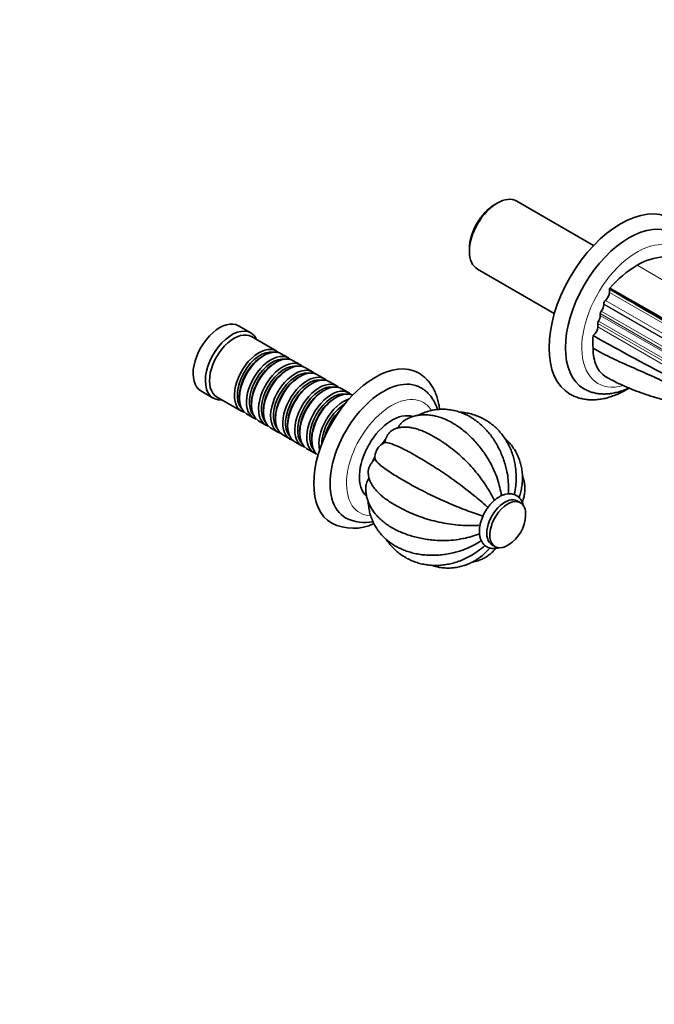
# Model space of a CAD drawing. Units: millimetres. Extents: x 0 to 1301, y 0 to 1151.
# Drawn here: x 919 to 1139, y 0 to 340 of the extents above; entities that cross this region are included whole.
import ezdxf
from ezdxf import colors
from ezdxf.entities.mleader import LeaderData, LeaderLine
from ezdxf.math import Vec2, Vec3

# ---------------------------------------------------------------- set-up
doc = ezdxf.new("R2010")
doc.units = ezdxf.units.MM
doc.layers.add('DV6_Défaut', color=7, linetype='Continuous')
doc.layers.add('Défaut', color=7, linetype='Continuous')

# ---------------------------------------------------------------- blocks, each defined once
blk = doc.blocks.new('_DOT')
at = {"color": 0}
blk.add_line((0, 0), (-1, 0), dxfattribs=at)
at = {"color": 0, "const_width": 0.333}
blk.add_lwpolyline([(-0.1665, 0, 1), (0.1665, 0, 1)], format="xyb", close=True, dxfattribs=at)
blk = doc.blocks.new('SE5')
at = {"layer": 'DV6_Défaut', "color": 7, "linetype": 'Continuous', "lineweight": 35}
for p, q in [((1084.4, 276.95), (1083.55, 276.46)), ((1117.71, 262.32), (1091.2, 277.62)), ((1074.78, 261.27), (1074.78, 260.29)), ((1077.6, 254.07), (1104.11, 238.76)), ((1123.15, 247.22), (1123.15, 246.09)), ((1121.21, 242.17), (1121.21, 241.86)), ((1120, 238.72), (1120, 238.06)), ((1119.12, 235.36), (1119.12, 234.12)), ((999.19, 232.07), (994.95, 234.52)), ((1008.02, 225.82), (999.4, 230.8)), ((1012.19, 223.41), (1009.72, 224.84)), ((1003.72, 224.24), (1003.22, 223.96)), ((1007.89, 221.84), (1007.4, 221.55)), ((1016.37, 221), (1013.89, 222.43)), ((1012.06, 219.43), (1011.57, 219.14)), ((1020.54, 218.59), (1018.06, 220.02)), ((1016.23, 217.02), (1015.74, 216.73)), ((1020.41, 214.61), (1019.91, 214.32)), ((1024.71, 216.18), (1022.23, 217.61)), ((1028.88, 213.78), (1026.41, 215.2)), ((981.95, 212.01), (986.19, 209.56)), ((1024.58, 212.2), (1024.08, 211.92)), ((1033.05, 211.37), (1030.58, 212.8)), ((987.4, 210.02), (996.02, 205.03)), ((995.23, 210.12), (995.23, 209.55)), ((999.41, 207.71), (999.41, 207.14)), ((1028.75, 209.79), (1028.26, 209.51)), ((1003.58, 205.3), (1003.58, 204.73)), ((997.72, 204.05), (1000.19, 202.63)), ((1001.89, 201.65), (1004.37, 200.22)), ((1007.75, 202.89), (1007.75, 202.32)), ((1006.06, 199.24), (1008.54, 197.81)), ((1011.92, 200.48), (1011.92, 199.91)), ((1016.09, 198.08), (1016.09, 197.5)), ((1010.23, 196.83), (1012.71, 195.4)), ((1014.41, 194.42), (1016.88, 192.99)), ((1020.27, 195.67), (1020.27, 195.1)), ((1018.58, 192.01), (1021.05, 190.58)), ((1092.38, 173.36), (1091.32, 173.97)), ((1082.57, 158.82), (1083.63, 158.21))]:
    blk.add_line(p, q, dxfattribs=at)
at = {"layer": 'DV6_Défaut', "color": 7, "linetype": 'Continuous', "lineweight": 18}
for p, q in [((1132.7, 255.43), (1217.55, 206.44)), ((1216.35, 192.28), (1123.15, 246.09)), ((1214.41, 188.36), (1121.21, 242.17)), ((1214.41, 188.05), (1121.21, 241.86)), ((1121.76, 243.29), (1214.96, 189.48)), ((1213.2, 184.91), (1120, 238.72)), ((1213.55, 185.81), (1120.35, 239.61)), ((1185.75, 196.89), (1119.12, 235.36)), ((1119.37, 236.14), (1196.07, 191.85)), ((1213.2, 184.25), (1120, 238.06)), ((1177.87, 200.21), (1119.12, 234.12))]:
    blk.add_line(p, q, dxfattribs=at)
at = {"layer": 'DV6_Défaut', "color": 7, "linetype": 'Continuous', "lineweight": 35}
for centre, radius, start, end in [((1152.1, 223), 37.79, 120.8916, 139.5819), ((1142.94, 238.88), 19.47, 92.5627, 121.7309), ((1159.92, 224.69), 43.12, 148.0585, 148.5053), ((2634.7, 2828.3), 2991.11, 239.64556, 239.88356), ((12415.05, 19900.05), 22665.93, 240.151089, 240.367387), ((-6439.86, -12962.56), 15221.52, 59.838607, 60.16076), ((1528.87, 960.11), 837.01, 240.56257, 245.07107), ((1047.69, 189.06), 5.58, 112.8695, 187.1305), ((1038.6, 181.33), 14.78, 243.7197, 280.958), ((1081.51, 169.53), 12.69, 302.4843, 357.5157), ((1034.61, 181.3), 16.76, 243.657, 295.2382)]:
    blk.add_arc(centre, radius, start, end, dxfattribs=at)
for centre, major_axis, start_param, end_param in [((1084.4, 265.84), (-6.8, -11.78), 3.141593, 6.283185), ((1083.55, 266.33), (6.2, 10.74), 0.785398, 2.356194), ((1127.04, 241.23), (17.5, 30.31), 0.001227, 3.140765), ((1129.87, 239.59), (15.5, 26.85), 0, 3.140148), ((1121.38, 245.07), (1.25, 2.17), 4.142951, 5.497787), ((1119.44, 240.84), (1.25, 2.17), 4.467165, 5.497787), ((1121.91, 242.58), (-0.5, -0.866), 4.142951, 5.497787), ((1120.71, 239.12), (0.5, 0.866), 1.325573, 2.356194), ((988.45, 223.27), (6.5, 11.26), 0, 3.141593), ((1119.83, 235.77), (-0.5, -0.866), 4.625213, 5.497787), ((1118.24, 237.04), (1.25, 2.17), 4.625213, 5.497787), ((992.69, 220.82), (6.5, 11.26), 0, 3.536384), ((993.4, 220.41), (6, 10.39), 0, 3.141593), ((992.69, 220.82), (6.5, 11.26), 5.888394, 6.283185), ((1117.35, 233.1), (1.25, 2.17), 4.013433, 5.497787), ((1135.07, 239.03), (-12.5, -21.65), -0.896725, -0.679927), ((1002.02, 215.43), (6, 10.39), 0, 3.28349), ((1002.52, 215.14), (-5.65, -9.79), 3.336628, 6.08815), ((1003.72, 214.45), (-6, -10.39), 3.141593, 6.283185), ((1006.19, 213.02), (6, 10.39), 0, 3.28349), ((1002.02, 215.43), (6, 10.39), 6.141288, 6.283185), ((1003.22, 214.73), (-5.65, -9.79), 3.926991, 5.497787), ((1006.69, 212.73), (-5.65, -9.79), 3.336628, 6.08815), ((1007.89, 212.04), (-6, -10.39), 3.141593, 6.283185), ((1007.4, 212.32), (-5.65, -9.79), 3.926991, 5.497787), ((1010.37, 210.61), (6, 10.39), 0, 3.28349), ((1012.06, 209.63), (-6, -10.39), 3.141593, 6.283185), ((1006.19, 213.02), (6, 10.39), 6.141288, 6.283185), ((1042.19, 192.24), (15, 25.98), 0.003754, 3.140581), ((1010.86, 210.32), (-5.65, -9.79), 3.336628, 6.08815), ((1011.57, 209.92), (-5.65, -9.79), 3.926991, 5.497787), ((1014.54, 208.2), (6, 10.39), 0, 3.28349), ((1015.03, 207.91), (-5.65, -9.79), 3.336628, 6.08815), ((1016.23, 207.22), (-6, -10.39), 3.141593, 6.283185), ((1010.37, 210.61), (6, 10.39), 6.141288, 6.283185), ((1014.54, 208.2), (6, 10.39), 6.141288, 6.283185), ((1015.74, 207.51), (-5.65, -9.79), 3.926991, 5.497787), ((1018.71, 205.79), (6, 10.39), 0, 3.28349), ((1019.2, 205.51), (-5.65, -9.79), 3.336628, 6.08815), ((1020.41, 204.81), (-6, -10.39), 3.141593, 6.283185), ((1022.88, 203.38), (6, 10.39), 0, 3.28349), ((1024.58, 202.4), (-6, -10.39), 3.141593, 6.283185), ((1018.71, 205.79), (6, 10.39), 6.141288, 6.283185), ((1045.01, 190.6), (13, 22.52), 0, 3.143953), ((1019.91, 205.1), (-5.65, -9.79), 3.926991, 5.497787), ((1023.38, 203.1), (-5.65, -9.79), 3.336628, 6.08815), ((1024.08, 202.69), (-5.65, -9.79), 3.926991, 5.497787), ((1027.05, 200.97), (6, 10.39), 0, 3.28349), ((1027.55, 200.69), (-5.65, -9.79), 3.336628, 6.08815), ((1028.75, 199.99), (-6, -10.39), 3.194193, 6.230585), ((1022.88, 203.38), (6, 10.39), 6.141288, 6.283185), ((1027.05, 200.97), (6, 10.39), 6.141288, 6.283185), ((1045.01, 190.6), (13, 22.52), 6.281088, 6.283185), ((1028.26, 200.28), (-5.65, -9.79), 3.926991, 5.497787), ((1031.23, 198.57), (6, 10.39), 0.550945, 2.590648), ((1031.72, 198.28), (-5.65, -9.79), 3.926991, 5.498832), ((1032.43, 197.87), (-5.65, -9.79), 4.232908, 5.19187), ((1032.92, 197.59), (-6, -10.39), 4.330977, 5.093801), ((1048.05, 188.85), (8, 13.86), 0.10851, 3.028932), ((1051.24, 187.01), (8, 13.86), 0.876534, 0.898731), ((1051.24, 187.01), (8, 13.86), 1.285668, 1.414566), ((1051.24, 187.01), (8, 13.86), 1.722824, 1.8539), ((1051.24, 187.01), (8, 13.86), -4.036045, -4.023954), ((1086.95, 166.4), (4.37, 7.58), 0, 3.141593), ((1088.01, 165.78), (4.37, 7.58), 0, 3.978331), ((1088.01, 165.78), (4.37, 7.58), 5.446447, 6.283185)]:
    blk.add_ellipse(centre, major_axis=major_axis, ratio=0.57735, start_param=start_param, end_param=end_param, dxfattribs=at)
at = {"layer": 'DV6_Défaut', "color": 7, "linetype": 'Continuous', "lineweight": 18}
for centre, major_axis, start_param, end_param in [((1132.7, 237.96), (13.5, 23.38), 0, 3.675853), ((1047.84, 188.97), (11, 19.05), 0, 3.440928), ((1047.84, 188.97), (11, 19.05), 5.982352, 6.283185)]:
    blk.add_ellipse(centre, major_axis=major_axis, ratio=0.57735, start_param=start_param, end_param=end_param, dxfattribs=at)
at = {"layer": 'DV6_Défaut', "color": 7, "linetype": 'Continuous', "lineweight": 35}
for points in [[(1123.33, 247.51), (1151.82, 231.3), (1179.97, 215.05), (1208.47, 198.84)], [(1090.28, 176.22), (1090.53, 177.25), (1090.7, 178.29), (1090.8, 179.32)], [(1080.09, 158.58), (1079.33, 157.86), (1078.52, 157.19), (1077.68, 156.6)]]:
    blk.add_open_spline(points, degree=3, dxfattribs=at)
for points, knots in [([(1117.49, 226.73), (1117.49, 224.44), (1118.29, 220.3), (1120.55, 217.69), (1121.97, 216.88), (1121.99, 216.87)], [0, 0, 0, 0, 0.497667, 0.995334, 1, 1, 1, 1]), ([(1117.49, 226.73), (1119.68, 225.51), (1124.13, 223.25), (1130.94, 220.2), (1137.74, 217.24), (1142.17, 215.15), (1144.34, 214.03), (1149.33, 211.47), (1159.62, 206.91), (1170.66, 202.71), (1176.39, 200.5), (1176.82, 200.34)], [0, 0, 0, 0, 0.113907, 0.227814, 0.341721, 0.455629, 0.455629, 0.455629, 0.717262, 0.978896, 1, 1, 1, 1]), ([(1064.43, 205.64), (1064.37, 206.22), (1064.19, 207.42), (1063.8, 209.18), (1063.24, 210.88), (1062.53, 212.47), (1061.7, 213.93), (1060.73, 215.24), (1059.65, 216.41), (1058.48, 217.39), (1057.59, 218.02), (1057.14, 218.24), (1057.11, 218.26)], [0, 0, 0, 0, 0.105976, 0.222688, 0.338515, 0.452914, 0.565402, 0.675691, 0.783775, 0.889931, 0.994661, 1, 1, 1, 1]), ([(1121.98, 216.87), (1123.47, 216.06), (1125.87, 214.76), (1129.77, 213.03), (1133.28, 211.66), (1136.78, 210.44), (1140.15, 209.4), (1143.27, 208.55), (1145.78, 207.91), (1147.81, 207.43), (1149.79, 206.97), (1151.85, 206.49), (1154, 205.99), (1156.01, 205.53), (1157.97, 205.08), (1159.89, 204.64), (1162, 204.16), (1164.34, 203.62), (1166.64, 203.08), (1168.74, 202.58), (1170.56, 202.13), (1171.97, 201.77), (1173.18, 201.45), (1174.3, 201.14), (1175.43, 200.81), (1176.16, 200.57), (1176.56, 200.43), (1176.76, 200.36)], [0, 0, 0, 0, 0.061784, 0.119093, 0.171915, 0.220223, 0.278018, 0.327692, 0.369374, 0.404403, 0.438822, 0.484335, 0.53043, 0.57367, 0.608613, 0.645799, 0.687311, 0.732176, 0.778792, 0.816704, 0.852144, 0.884073, 0.903656, 0.924199, 0.946965, 0.974836, 1, 1, 1, 1]), ([(1063.72, 205.6), (1063.65, 205.84), (1063.39, 206.6), (1062.87, 207.83), (1062.09, 209.23), (1061.18, 210.48), (1060.16, 211.56), (1059.09, 212.46), (1058.4, 212.88), (1058.04, 213.09)], [0, 0, 0, 0, 0.073041, 0.241441, 0.406587, 0.567955, 0.725566, 0.879957, 1, 1, 1, 1]), ([(1109.53, 210.95), (1109.75, 210.81), (1110.36, 210.44), (1111.58, 209.92), (1113.11, 209.42), (1114.71, 209.09), (1116.37, 208.92), (1118.08, 208.92), (1119.84, 209.09), (1121.64, 209.42), (1123.47, 209.93), (1125.33, 210.6), (1127.19, 211.44), (1128.72, 212.26), (1129.63, 212.8), (1129.93, 212.98)], [0, 0, 0, 0, 0.034311, 0.11447, 0.194641, 0.275251, 0.356682, 0.439225, 0.52304, 0.608146, 0.694422, 0.781649, 0.869558, 0.957888, 1, 1, 1, 1]), ([(1114.34, 212.77), (1114.38, 212.75), (1114.81, 212.46), (1115.81, 212.01), (1117.23, 211.49), (1118.75, 211.14), (1120.31, 210.95), (1121.93, 210.93), (1123.59, 211.08), (1125.3, 211.39), (1127.03, 211.87), (1128.55, 212.44), (1129.48, 212.85), (1129.84, 213.02)], [0, 0, 0, 0, 0.007527, 0.106948, 0.20621, 0.305864, 0.4065, 0.508592, 0.61244, 0.718134, 0.825546, 0.934371, 1, 1, 1, 1]), ([(1087.58, 184.75), (1087.56, 184.87), (1087.4, 185.65), (1086.94, 187.23), (1086.23, 189.3), (1085.37, 191.32), (1084.39, 193.25), (1083.28, 195.09), (1082.06, 196.82), (1080.73, 198.42), (1079.29, 199.89), (1077.77, 201.21), (1076.17, 202.38), (1074.5, 203.38), (1072.78, 204.21), (1071.01, 204.86), (1069.22, 205.33), (1067.42, 205.61), (1065.62, 205.72), (1063.82, 205.64), (1062.05, 205.38), (1060.31, 204.95), (1058.66, 204.36), (1057.56, 203.86), (1057.08, 203.6)], [0, 0, 0, 0, 0.006881, 0.055419, 0.103994, 0.152607, 0.201254, 0.249918, 0.298575, 0.347185, 0.3957, 0.44406, 0.492197, 0.540046, 0.587552, 0.63468, 0.681419, 0.727793, 0.773852, 0.819674, 0.865352, 0.910977, 0.956634, 1, 1, 1, 1]), ([(1090.79, 179.31), (1090.85, 180.02), (1090.95, 181.29), (1090.92, 183.41), (1090.73, 185.51), (1090.37, 187.58), (1089.86, 189.58), (1089.18, 191.51), (1088.36, 193.35), (1087.38, 195.08), (1086.27, 196.7), (1085.03, 198.19), (1083.67, 199.55), (1082.19, 200.77), (1080.62, 201.83), (1078.96, 202.74), (1077.21, 203.49), (1075.41, 204.07), (1073.54, 204.49), (1072.17, 204.66), (1071.42, 204.72), (1071.32, 204.73)], [0, 0, 0, 0, 0.0510997, 0.1078025, 0.1644316, 0.2209503, 0.2773178, 0.3334924, 0.3894353, 0.4451158, 0.5005158, 0.5556335, 0.6104855, 0.6651069, 0.7195485, 0.7738739, 0.8281478, 0.8824256, 0.9367785, 0.9912704, 1, 1, 1, 1]), ([(1052.15, 201.72), (1051.96, 201.6), (1051.77, 201.45), (1051.48, 201.18), (1051.36, 201.06), (1051.15, 200.82), (1051.04, 200.7), (1050.74, 200.31), (1050.55, 200.02), (1050.28, 199.57), (1050.19, 199.41), (1050.11, 199.24)], [0, 0, 0, 0, 0.236777, 0.236777, 0.386109, 0.386109, 0.53544, 0.53544, 0.834102, 0.834102, 1, 1, 1, 1]), ([(1080.11, 190.23), (1080, 190.39), (1079.52, 191.11), (1078.49, 192.46), (1077.11, 194.12), (1075.64, 195.7), (1074.11, 197.16), (1072.52, 198.51), (1070.88, 199.73), (1069.19, 200.82), (1067.47, 201.75), (1065.73, 202.52), (1063.97, 203.12), (1062.22, 203.53), (1060.49, 203.76), (1058.81, 203.8), (1057.19, 203.65), (1055.63, 203.32), (1054.18, 202.82), (1052.99, 202.26), (1052.39, 201.86), (1052.15, 201.69)], [0, 0, 0, 0, 0.014086, 0.071136, 0.128304, 0.185635, 0.243173, 0.300954, 0.358999, 0.417302, 0.475809, 0.534362, 0.592693, 0.650475, 0.707349, 0.763018, 0.817331, 0.870316, 0.922159, 0.973149, 1, 1, 1, 1]), ([(1048.17, 198.47), (1048.07, 198.42), (1047.98, 198.36), (1047.76, 198.21), (1047.64, 198.11), (1047.41, 197.91), (1047.3, 197.81), (1046.97, 197.46), (1046.76, 197.19), (1046.39, 196.63), (1046.23, 196.33), (1045.95, 195.73), (1045.83, 195.41), (1045.64, 194.8), (1045.57, 194.5), (1045.52, 194.2)], [0, 0, 0, 0, 0.0748271, 0.0748271, 0.1673444, 0.1673444, 0.2598617, 0.2598617, 0.4448963, 0.4448963, 0.6299309, 0.6299309, 0.8149654, 0.8149654, 1, 1, 1, 1]), ([(1066.85, 193.44), (1066.46, 193.72), (1065.62, 194.31), (1064.14, 195.26), (1062.53, 196.22), (1060.91, 197.09), (1059.3, 197.85), (1057.7, 198.5), (1056.1, 199.02), (1054.56, 199.36), (1053.14, 199.53), (1051.87, 199.54), (1050.68, 199.4), (1049.59, 199.12), (1048.73, 198.79), (1048.31, 198.53), (1048.16, 198.45)], [0, 0, 0, 0, 0.051398, 0.132153, 0.213701, 0.296321, 0.380381, 0.466356, 0.554763, 0.645766, 0.723772, 0.794376, 0.858856, 0.918968, 0.976172, 1, 1, 1, 1]), ([(1081.18, 171.72), (1079.88, 172.91), (1078.46, 174.13), (1075.24, 176.77), (1073.46, 178.16), (1069.81, 180.88), (1067.95, 182.2), (1064.31, 184.68), (1062.5, 185.86), (1059.08, 187.98), (1057.44, 188.96), (1054.29, 190.74), (1052.8, 191.53), (1050.12, 192.84), (1048.91, 193.37), (1046.88, 194.06), (1046.08, 194.23), (1045.52, 194.2)], [0, 0, 0, 0, 0.114566, 0.114566, 0.241056, 0.241056, 0.367547, 0.367547, 0.494038, 0.494038, 0.620528, 0.620528, 0.747019, 0.747019, 0.873509, 0.873509, 1, 1, 1, 1]), ([(1091.91, 175.19), (1092.03, 175.55), (1092.35, 176.47), (1092.74, 178.13), (1093.03, 180.02), (1093.13, 181.9), (1093.05, 183.76), (1092.79, 185.57), (1092.36, 187.33), (1091.76, 189.03), (1091, 190.65), (1090.07, 192.18), (1089, 193.62), (1087.94, 194.79), (1087.22, 195.46), (1086.93, 195.72)], [0, 0, 0, 0, 0.047749, 0.132339, 0.216349, 0.299703, 0.382372, 0.464379, 0.545801, 0.626761, 0.70742, 0.787947, 0.86848, 0.949202, 1, 1, 1, 1]), ([(1083.41, 174.16), (1082.6, 175.84), (1081.65, 177.52), (1079.32, 181.08), (1077.96, 182.91), (1075.01, 186.36), (1073.43, 187.99), (1070.22, 190.92), (1068.55, 192.24), (1066.9, 193.42), (1066.87, 193.44), (1066.84, 193.46)], [0, 0, 0, 0, 0.228948, 0.228948, 0.484532, 0.484532, 0.740116, 0.740116, 0.9957, 0.9957, 1, 1, 1, 1]), ([(1042.15, 188.37), (1041.92, 188.18), (1041.69, 187.96), (1041.26, 187.49), (1041.05, 187.24), (1040.66, 186.69), (1040.48, 186.4), (1040.19, 185.8), (1040.06, 185.49), (1039.92, 185.03), (1039.88, 184.88), (1039.83, 184.58), (1039.81, 184.43), (1039.78, 184.16), (1039.78, 184.05), (1039.78, 183.94)], [0, 0, 0, 0, 0.184897, 0.184897, 0.369794, 0.369794, 0.554691, 0.554691, 0.739588, 0.739588, 0.832036, 0.832036, 0.924485, 0.924485, 1, 1, 1, 1]), ([(1079.46, 168.73), (1077.78, 169.26), (1076.01, 169.88), (1072.11, 171.35), (1070.02, 172.2), (1065.84, 173.99), (1063.76, 174.94), (1059.79, 176.85), (1057.87, 177.83), (1054.32, 179.74), (1052.65, 180.67), (1049.53, 182.51), (1048.1, 183.4), (1045.63, 185.07), (1044.57, 185.85), (1042.95, 187.26), (1042.41, 187.87), (1042.15, 188.37)], [0, 0, 0, 0, 0.11473, 0.11473, 0.241197, 0.241197, 0.367664, 0.367664, 0.494131, 0.494131, 0.620598, 0.620598, 0.747066, 0.747066, 0.873533, 0.873533, 1, 1, 1, 1]), ([(1085.84, 175.79), (1085.55, 177.7), (1085.09, 179.59), (1083.75, 183.64), (1082.82, 185.72), (1081.22, 188.55), (1080.68, 189.42), (1080.11, 190.24)], [0, 0, 0, 0, 0.372038, 0.372038, 0.802381, 0.802381, 1, 1, 1, 1]), ([(1039.79, 183.95), (1039.8, 183.64), (1039.81, 183.03), (1040.02, 182.01), (1040.37, 180.95), (1040.87, 179.9), (1041.53, 178.84), (1042.37, 177.77), (1043.41, 176.67), (1044.64, 175.57), (1046.03, 174.5), (1047.54, 173.47), (1049.15, 172.48), (1050.84, 171.56), (1052.28, 170.82), (1053.09, 170.45), (1053.35, 170.33)], [0, 0, 0, 0, 0.043876, 0.101829, 0.16203, 0.225979, 0.295366, 0.371712, 0.455241, 0.543474, 0.631956, 0.718598, 0.803347, 0.886572, 0.96865, 1, 1, 1, 1]), ([(1088.2, 176.46), (1088.33, 178.26), (1088.3, 180.05), (1087.98, 182.83), (1087.81, 183.81), (1087.59, 184.77)], [0, 0, 0, 0, 0.639174, 0.639174, 1, 1, 1, 1]), ([(1040.04, 181.81), (1039.95, 181.67), (1039.87, 181.53), (1039.62, 181.1), (1039.47, 180.8), (1039.22, 180.18), (1039.12, 179.87), (1039, 179.33), (1038.97, 179.09), (1038.96, 178.87)], [0, 0, 0, 0, 0.147404, 0.147404, 0.4525027, 0.4525027, 0.7576014, 0.7576014, 1, 1, 1, 1]), ([(1093.02, 173.5), (1093.05, 173.56), (1093.26, 174.13), (1093.6, 175.18), (1093.88, 176.7), (1093.97, 178.21), (1093.88, 179.71), (1093.62, 181.19), (1093.3, 182.23), (1093.1, 182.77), (1093.07, 182.85)], [0, 0, 0, 0, 0.022058, 0.186282, 0.347024, 0.505209, 0.661932, 0.818173, 0.974913, 1, 1, 1, 1]), ([(1038.97, 178.87), (1038.95, 178.48), (1038.92, 177.68), (1039.06, 176.3), (1039.38, 174.84), (1039.86, 173.4), (1040.52, 172.01), (1041.34, 170.66), (1042.33, 169.36), (1043.47, 168.11), (1044.78, 166.93), (1046.24, 165.82), (1047.84, 164.8), (1049.57, 163.87), (1051.41, 163.04), (1053.35, 162.31), (1055.36, 161.69), (1057.44, 161.17), (1059.56, 160.77), (1061.42, 160.51), (1062.45, 160.44), (1062.86, 160.41)], [0, 0, 0, 0, 0.036238, 0.0867, 0.137085, 0.187743, 0.239023, 0.291218, 0.344532, 0.399049, 0.454707, 0.511314, 0.568598, 0.626271, 0.684083, 0.741839, 0.799463, 0.856928, 0.914239, 0.971421, 1, 1, 1, 1]), ([(1039.81, 173.62), (1039.81, 173.35), (1039.86, 172.51), (1040.07, 171), (1040.48, 169.25), (1041.07, 167.55), (1041.83, 165.93), (1042.74, 164.39), (1043.8, 162.94), (1045.01, 161.6), (1046.36, 160.36), (1047.83, 159.25), (1049.43, 158.25), (1051.14, 157.38), (1052.95, 156.66), (1054.85, 156.07), (1056.83, 155.63), (1058.88, 155.33), (1060.98, 155.19), (1063.12, 155.2), (1065.28, 155.37), (1067.43, 155.68), (1069.49, 156.11), (1070.67, 156.46), (1071.29, 156.64)], [0, 0, 0, 0, 0.020799, 0.067387, 0.11364, 0.159624, 0.205432, 0.25116, 0.296885, 0.34271, 0.388729, 0.435017, 0.481624, 0.528575, 0.575864, 0.623467, 0.671339, 0.71943, 0.767685, 0.816056, 0.864504, 0.912998, 0.961516, 1, 1, 1, 1]), ([(1093.41, 172.28), (1093.4, 172.3), (1093.32, 172.68), (1093.12, 173.38), (1092.66, 174.3), (1092.07, 175.08), (1091.37, 175.69), (1090.58, 176.14), (1089.72, 176.41), (1088.82, 176.52), (1087.87, 176.47), (1086.9, 176.25), (1085.9, 175.87), (1084.89, 175.33), (1083.9, 174.64), (1082.94, 173.82), (1082.04, 172.88), (1081.2, 171.83), (1080.45, 170.71), (1079.78, 169.53), (1079.22, 168.31), (1078.77, 167.06), (1078.44, 165.8), (1078.24, 164.56), (1078.17, 163.35), (1078.26, 162.2), (1078.49, 161.12), (1078.87, 160.14), (1079.4, 159.29), (1080.06, 158.59), (1080.81, 158.07), (1081.64, 157.71), (1082.52, 157.53), (1083.44, 157.5), (1084.25, 157.62), (1084.75, 157.75), (1084.93, 157.81)], [0, 0, 0, 0, 0.001337, 0.033638, 0.065355, 0.096046, 0.125586, 0.154258, 0.182579, 0.210967, 0.239948, 0.26984, 0.300661, 0.332156, 0.363976, 0.39582, 0.427575, 0.459234, 0.490825, 0.522394, 0.553992, 0.585658, 0.617449, 0.649417, 0.6816, 0.713985, 0.746401, 0.778457, 0.809674, 0.839746, 0.868773, 0.897193, 0.925476, 0.95412, 0.983559, 1, 1, 1, 1]), ([(1053.35, 170.33), (1053.43, 170.29), (1053.51, 170.25), (1055.4, 169.38), (1057.33, 168.63), (1061.46, 167.31), (1063.67, 166.76), (1068.12, 165.93), (1070.42, 165.65), (1073.75, 165.47), (1074.84, 165.45), (1076.77, 165.48), (1077.61, 165.51), (1078.43, 165.57)], [0, 0, 0, 0, 0.011472, 0.011472, 0.265426, 0.265426, 0.51938, 0.51938, 0.773334, 0.773334, 0.900311, 0.900311, 1, 1, 1, 1]), ([(1045.95, 160.75), (1046.09, 160.53), (1046.61, 159.79), (1047.58, 158.57), (1048.92, 157.19), (1050.37, 155.94), (1051.93, 154.85), (1053.57, 153.9), (1055.3, 153.12), (1057.1, 152.51), (1058.95, 152.05), (1060.85, 151.77), (1062.79, 151.67), (1064.75, 151.73), (1066.73, 151.97), (1068.7, 152.38), (1070.66, 152.95), (1072.6, 153.7), (1074.48, 154.6), (1076.23, 155.59), (1077.19, 156.27), (1077.69, 156.62)], [0, 0, 0, 0, 0.02196, 0.07716, 0.13209, 0.18678, 0.241279, 0.295648, 0.349955, 0.404251, 0.458608, 0.513092, 0.567757, 0.622644, 0.677777, 0.733161, 0.788791, 0.844645, 0.900696, 0.956912, 1, 1, 1, 1]), ([(1078.27, 162.66), (1076.47, 161.95), (1074.59, 161.4), (1070.42, 160.54), (1068.15, 160.31), (1064.88, 160.27), (1063.85, 160.31), (1062.84, 160.39)], [0, 0, 0, 0, 0.371705, 0.371705, 0.800745, 0.800745, 1, 1, 1, 1]), ([(1078.86, 160.28), (1077.36, 159.26), (1075.79, 158.4), (1073.21, 157.28), (1072.25, 156.92), (1071.28, 156.63)], [0, 0, 0, 0, 0.633217, 0.633217, 1, 1, 1, 1]), ([(1061.51, 151.76), (1062.04, 151.58), (1063.18, 151.25), (1064.92, 150.92), (1066.73, 150.76), (1068.53, 150.79), (1070.3, 150.99), (1072.05, 151.37), (1073.76, 151.92), (1075.42, 152.65), (1077.01, 153.53), (1078.54, 154.58), (1079.98, 155.78), (1081.1, 156.86), (1081.65, 157.51), (1081.81, 157.7)], [0, 0, 0, 0, 0.075238, 0.157113, 0.238402, 0.319228, 0.39975, 0.48014, 0.560533, 0.641111, 0.722038, 0.803443, 0.885413, 0.967986, 1, 1, 1, 1]), ([(1075.82, 152.87), (1076.08, 152.92), (1076.86, 153.07), (1078.11, 153.43), (1079.51, 154.02), (1080.82, 154.77), (1082.02, 155.67), (1083.02, 156.61), (1083.58, 157.27), (1083.81, 157.55)], [0, 0, 0, 0, 0.085029, 0.248956, 0.4098, 0.568597, 0.726496, 0.884308, 1, 1, 1, 1])]:
    blk.add_open_spline(points, degree=3, knots=knots, dxfattribs=at)

msp = doc.modelspace()

# ---------------------------------------------------------------- block references
at = {"layer": 'Défaut'}
msp.add_blockref('SE5', (0, 0), dxfattribs=at)

# ---------------------------------------------------------------- leaders
at = {"layer": 'Défaut', "color": 7, "linetype": 'Continuous', "lineweight": 18}
ml = msp.add_multileader_mtext('Standard', dxfattribs=at)
ml.set_content('{\\pxsm0.9;\\fSolid Edge ISO|b1||i0||c0|p34;\\W1.;06/03/2017\\P}', color=256)
ml.set_leader_properties()
ml.set_arrow_properties(name='DOT')
ml.build(insert=Vec2(0, 0))
ml.multileader.update_dxf_attribs({"leader_type": 0, "dogleg_length": 0, "arrow_head_size": 12})
ctx = ml.context
ctx.base_point, ctx.char_height, ctx.arrow_head_size, ctx.landing_gap_size = Vec3(1047.57, 1143.67), 12, 12, 4.2
notes = []
notes.append((ctx, [(0, (0, 0, 0), (0, 0), (1, 0), 1, [])]))
ctx.mtext.insert = Vec3(1049.57, 1149.79)
for ctx, leaders in notes:
    for number, flags, end, landing, length, lines in leaders:
        leader = LeaderData()
        leader.index, (leader.has_last_leader_line, leader.has_dogleg_vector, leader.attachment_direction) = number, flags
        leader.last_leader_point, leader.dogleg_vector, leader.dogleg_length = Vec3(end), Vec3(landing), length
        for number, points, colour, breaks in lines:
            line = LeaderLine()
            line.index, line.vertices, line.color, line.breaks = number, Vec3.list(points), colors.encode_raw_color(colour), breaks
            leader.lines.append(line)
        ctx.leaders.append(leader)

doc.saveas('drawing.dxf')
